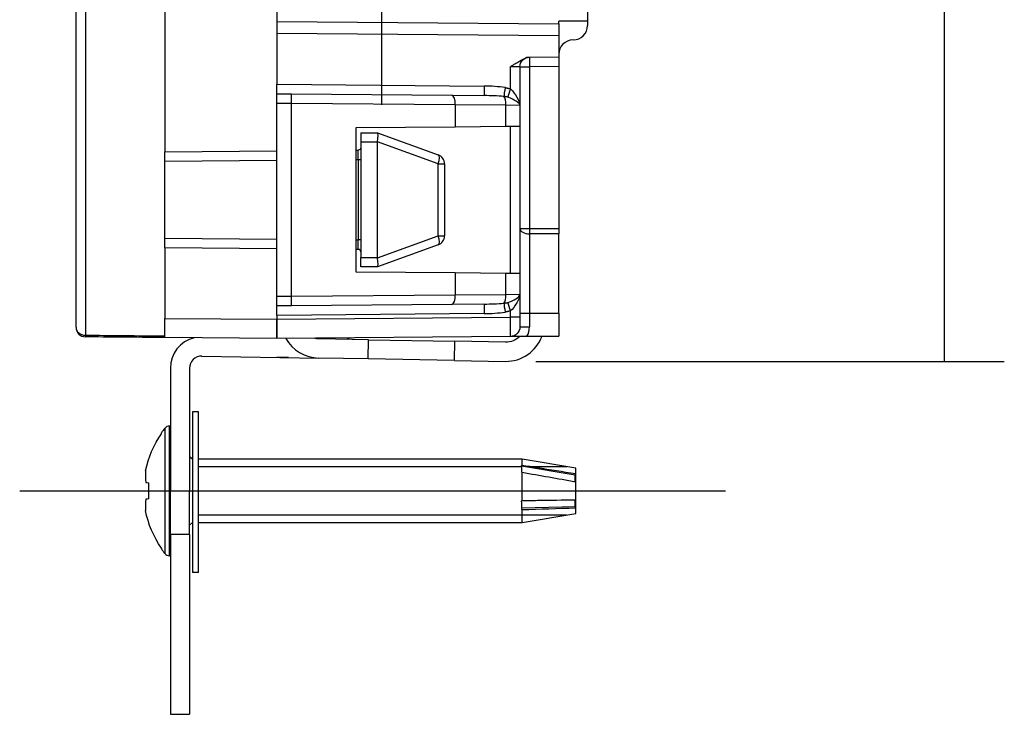
# Model space of a CAD drawing. Extents: x 0 to 17, y 0 to 11.
# Drawn here: x 5.8 to 7.9, y 4.5 to 6 of the extents above; entities that cross this region are included whole.
import ezdxf

# ---------------------------------------------------------------- set-up
doc = ezdxf.new("R2010")
doc.units = 0
doc.header["$MEASUREMENT"] = 0
doc.linetypes.add('CENTER', pattern=[47.5, 22, -8.5, 8.5, -8.5])
doc.linetypes.add('DASHED', pattern=[25.72, 12.86, -12.86])
doc.layers.add('DIMS', color=7, linetype='Continuous')
doc.layers.add('GEOM', color=7, linetype='Continuous')

msp = doc.modelspace()

# ---------------------------------------------------------------- linework, layer by layer
at = {"layer": 'DIMS', "color": 7, "linetype": 'CENTER'}
for p, q in [((6.5893, 5.8053), (6.5893, 6.6546)), ((5.8341, 5.0001), (7.3063, 5.0001))]:
    msp.add_line(p, q, dxfattribs=at)
at = {"layer": 'DIMS', "color": 7, "linetype": 'Continuous'}
for p, q in [((7.7626, 5.2703), (7.7626, 6.2489)), ((6.9108, 5.2703), (7.8876, 5.2703))]:
    msp.add_line(p, q, dxfattribs=at)
at = {"layer": 'DIMS', "color": 7, "lineweight": 0}
msp.add_solid([(7.7626, 5.2703), (7.7417, 5.3953), (7.7835, 5.3953), (7.7626, 5.2703)], dxfattribs=at)
at = {"layer": 'GEOM', "color": 7, "linetype": 'Continuous'}
for p, q in [((6.1366, 7.1889), (6.1366, 5.87)), ((6.3703, 6.511), (6.3703, 5.8485)), ((5.9714, 6.4193), (5.9714, 5.3249)), ((5.9516, 5.3414), (5.9516, 6.4026)), ((7.0183, 6.0516), (7.0183, 5.9801)), ((6.3703, 5.9795), (6.9583, 5.9744)), ((7.0183, 5.9801), (6.9583, 5.9802)), ((6.9583, 5.9744), (6.9583, 5.9802)), ((7.0183, 5.9801), (7.0183, 5.9708)), ((6.9583, 5.9744), (6.9583, 5.9494)), ((6.9583, 5.9494), (6.3703, 5.9545)), ((6.3703, 5.9545), (6.3703, 5.8485)), ((6.9583, 5.9494), (6.9583, 5.9055)), ((6.9886, 5.9408), (6.9881, 5.9408)), ((6.892, 5.9049), (6.9583, 5.9055)), ((6.9583, 5.9055), (6.9583, 5.8855)), ((6.8773, 5.8849), (6.8575, 5.8846)), ((6.8575, 5.8389), (6.8575, 5.8846)), ((6.8773, 5.8849), (6.8773, 5.8042)), ((6.8773, 5.8849), (6.8972, 5.8849)), ((6.9583, 5.8855), (6.8972, 5.8849)), ((6.8972, 5.8849), (6.8972, 5.5475)), ((6.9583, 5.8855), (6.9583, 5.5474)), ((6.1366, 5.87), (6.1366, 5.7072)), ((6.3703, 5.8485), (6.8029, 5.8447)), ((6.3703, 5.8285), (6.3703, 5.8485)), ((6.3703, 5.8285), (6.401, 5.8282)), ((6.3703, 5.8085), (6.3703, 5.8285)), ((6.401, 5.8282), (6.7357, 5.8253)), ((6.7357, 5.8253), (6.8029, 5.8247)), ((6.401, 5.8082), (6.3703, 5.8085)), ((6.3703, 5.406), (6.3703, 5.8085)), ((6.7425, 5.8053), (6.401, 5.8082)), ((6.401, 5.4063), (6.401, 5.8082)), ((6.8481, 5.8044), (6.7425, 5.8053)), ((6.7425, 5.8053), (6.7425, 5.759)), ((6.8773, 5.8042), (6.8481, 5.8044)), ((6.8481, 5.76), (6.8481, 5.8044)), ((6.8773, 5.8042), (6.8773, 5.7602)), ((6.7425, 5.759), (6.5353, 5.7572)), ((6.5353, 5.7572), (6.5353, 5.4572)), ((6.8481, 5.76), (6.7425, 5.759)), ((6.8773, 5.7602), (6.8481, 5.76)), ((6.8575, 5.4544), (6.8575, 5.76)), ((6.8773, 5.7602), (6.8773, 5.4543)), ((6.5453, 5.7472), (6.5803, 5.7472)), ((6.5453, 5.7472), (6.5453, 5.7272)), ((6.5803, 5.7472), (6.5804, 5.7472)), ((6.5804, 5.7472), (6.7072, 5.7011)), ((6.1366, 5.7072), (6.3703, 5.7093)), ((6.5353, 5.7107), (6.5404, 5.7108)), ((6.5803, 5.7272), (6.5453, 5.7272)), ((6.5453, 5.7272), (6.5453, 5.4872)), ((6.5803, 5.4872), (6.5803, 5.7272)), ((6.7072, 5.6823), (6.5804, 5.7284)), ((6.1366, 5.6872), (6.1366, 5.7072)), ((6.3703, 5.6893), (6.1366, 5.6872)), ((6.5404, 5.6908), (6.5353, 5.6907)), ((6.5453, 5.6908), (6.5404, 5.6908)), ((6.5404, 5.5237), (6.5404, 5.6908)), ((6.1366, 5.5272), (6.1366, 5.6872)), ((6.7072, 5.5322), (6.7072, 5.6823)), ((6.7072, 5.6823), (6.7203, 5.6823)), ((6.7203, 5.6823), (6.7203, 5.5322)), ((6.8773, 5.5475), (6.8972, 5.5475)), ((6.1366, 5.5272), (6.3703, 5.5252)), ((6.1366, 5.5072), (6.1366, 5.5272)), ((6.5804, 5.4861), (6.7072, 5.5322)), ((6.7072, 5.5322), (6.7203, 5.5322)), ((6.8972, 5.5362), (6.8972, 5.3708)), ((6.9583, 5.3708), (6.9583, 5.536)), ((6.3703, 5.5052), (6.1366, 5.5072)), ((6.1366, 5.5072), (6.1366, 5.36)), ((6.5353, 5.5238), (6.5404, 5.5237)), ((6.5404, 5.5037), (6.5353, 5.5038)), ((6.5453, 5.5237), (6.5404, 5.5237)), ((6.7072, 5.5134), (6.5804, 5.4673)), ((6.5453, 5.4872), (6.5803, 5.4872)), ((6.5453, 5.4672), (6.5453, 5.4872)), ((6.5803, 5.4672), (6.5453, 5.4672)), ((6.5804, 5.4673), (6.5803, 5.4672)), ((6.5353, 5.4572), (6.7425, 5.4554)), ((6.7425, 5.4554), (6.8481, 5.4545)), ((6.7425, 5.4554), (6.7425, 5.4092)), ((6.8481, 5.4101), (6.8481, 5.4545)), ((6.8481, 5.4545), (6.8773, 5.4543)), ((6.8773, 5.4543), (6.8773, 5.4102)), ((6.3703, 5.406), (6.401, 5.4063)), ((6.3703, 5.386), (6.3703, 5.406)), ((6.401, 5.4063), (6.7425, 5.4092)), ((6.7425, 5.4092), (6.8481, 5.4101)), ((6.8481, 5.4101), (6.8773, 5.4102)), ((6.8773, 5.4102), (6.8773, 5.3622)), ((6.401, 5.3863), (6.3703, 5.386)), ((6.3703, 5.366), (6.3703, 5.386)), ((6.7357, 5.3892), (6.401, 5.3863)), ((6.8029, 5.3898), (6.7357, 5.3892)), ((6.1366, 5.36), (6.3703, 5.358)), ((6.1366, 5.32), (6.1366, 5.36)), ((6.8029, 5.3698), (6.3703, 5.366)), ((6.3703, 5.366), (6.3703, 5.358)), ((6.3703, 5.366), (6.3703, 5.358)), ((6.3703, 5.358), (6.8575, 5.3622)), ((6.8575, 5.3622), (6.8575, 5.3755)), ((6.8773, 5.3622), (6.8575, 5.3622)), ((6.8773, 5.3708), (6.8972, 5.3708)), ((6.8773, 5.3622), (6.8773, 5.3422)), ((6.8972, 5.3708), (6.8972, 5.3422)), ((6.8972, 5.3708), (6.9583, 5.3708)), ((6.9583, 5.3708), (6.9583, 5.3231)), ((6.3703, 5.358), (6.3703, 5.318)), ((6.3703, 5.318), (6.3703, 5.358)), ((6.8773, 5.3422), (6.8972, 5.3422)), ((6.3703, 5.318), (6.1366, 5.32)), ((6.8575, 5.3222), (6.3703, 5.318)), ((6.5219, 5.3193), (6.5163, 5.3161)), ((6.892, 5.3225), (6.9583, 5.3231)), ((6.5614, 5.3153), (6.4585, 5.3171)), ((6.5607, 5.2753), (6.5614, 5.3153)), ((6.5614, 5.3153), (6.7415, 5.3121)), ((6.7408, 5.2721), (6.7415, 5.3121)), ((6.8476, 5.3103), (6.7415, 5.3121)), ((6.2138, 5.2813), (6.4578, 5.2771)), ((6.3703, 5.278), (6.3703, 5.2786)), ((6.3949, 5.2782), (6.3703, 5.278)), ((6.5607, 5.2753), (6.4578, 5.2771)), ((6.7408, 5.2721), (6.5607, 5.2753)), ((6.7408, 5.2721), (6.8469, 5.2703)), ((6.1483, 5.2563), (6.1483, 5.0002)), ((6.1883, 5.2563), (6.1883, 5.0002)), ((6.2073, 5.1651), (6.1943, 5.1651)), ((6.1943, 5.1651), (6.1943, 4.8301)), ((6.2073, 4.8301), (6.2073, 5.1651)), ((6.1483, 5.1353), (6.1466, 5.1353)), ((6.1466, 4.8648), (6.1466, 5.1353)), ((6.1298, 5.1194), (6.1298, 5.1213)), ((6.1368, 5.1306), (6.1368, 4.8696)), ((6.1943, 5.0661), (6.1883, 5.0713)), ((6.8818, 5.0661), (6.2073, 5.0661)), ((6.9924, 5.0327), (6.8809, 5.0517)), ((6.9938, 5.0473), (6.8818, 5.0661)), ((6.8818, 5.0532), (6.8818, 5.0661)), ((6.8818, 4.9792), (6.8818, 5.0388)), ((6.9924, 5.0327), (6.9932, 5.0354)), ((6.9924, 5.0193), (6.9924, 5.0327)), ((6.9938, 4.9528), (6.9938, 5.0473)), ((6.1036, 4.9833), (6.1036, 5.0169)), ((6.1483, 4.909), (6.1483, 5.0002)), ((6.1483, 5.0002), (6.1883, 5.0002)), ((6.1883, 4.909), (6.1883, 5.0002)), ((6.9924, 4.9675), (6.9924, 4.981)), ((6.8813, 4.9646), (6.9924, 4.9675)), ((6.8818, 4.9341), (6.8818, 4.9612)), ((6.8818, 4.9341), (6.9938, 4.9528)), ((6.9924, 4.9675), (6.9932, 4.9648)), ((6.1883, 4.9288), (6.1943, 4.9341)), ((6.2073, 4.9341), (6.8818, 4.9341)), ((6.1883, 4.909), (6.1483, 4.909)), ((6.1483, 4.909), (6.1483, 4.534)), ((6.1883, 4.909), (6.1883, 4.534)), ((6.1298, 4.8807), (6.1298, 4.8789)), ((6.1466, 4.8648), (6.1483, 4.8648)), ((6.2073, 4.8301), (6.1943, 4.8301)), ((6.1483, 4.534), (6.1883, 4.534))]:
    msp.add_line(p, q, dxfattribs=at)
at = {"layer": 'GEOM', "color": 7, "linetype": 'DASHED'}
for p, q in [((6.881, 5.0505), (6.2073, 5.0505)), ((6.975, 5.0505), (6.8989, 5.0505)), ((6.975, 4.9497), (6.2073, 4.9497))]:
    msp.add_line(p, q, dxfattribs=at)
at = {"layer": 'GEOM', "color": 7, "linetype": 'Continuous'}
for centre, radius, start, end in [((6.9883, 5.9708), 0.03, -89.5, 0), ((6.9883, 5.9108), 0.03, 90.5, 180), ((6.8573, 5.8042), 0.02, 0, 3.8989), ((6.7003, 5.6823), 0.02, 0, 70), ((6.7003, 5.5322), 0.02, -70, 0), ((6.5403, 5.4987), 0.005, 0, 89.5), ((5.9716, 5.3414), 0.02, 180, 269.5), ((6.8572, 5.3422), 0.04, -29.5025, 0), ((6.2133, 5.2563), 0.065, 103.7922, 180), ((6.8483, 5.3503), 0.08, 269, 339.9064), ((6.4592, 5.3571), 0.08, 209.0013, 269), ((6.2133, 5.2563), 0.025, 89, 180), ((6.1466, 5.1228), 0.0125, 90, 141.5729), ((6.3013, 5.0001), 0.21, 141.5729, 144.7525), ((6.3013, 5.0001), 0.21, 215.2475, 218.4271), ((6.1466, 4.8773), 0.0125, 218.4271, 270)]:
    msp.add_arc(centre, radius, start, end, dxfattribs=at)
at = {"layer": 'GEOM', "color": 7, "linetype": 'Continuous', "extrusion": (0, 0, -1)}
for centre, radius, start, end in [((-6.8973, 5.8849), 0.02, 0, 89.5), ((-6.5403, 5.7158), 0.005, 180, 269.5), ((-6.8573, 5.4102), 0.02, 180, 183.8989), ((-6.8573, 5.3422), 0.02, 180, 269.5), ((-6.8483, 5.3503), 0.04, 224.2065, 271)]:
    msp.add_arc(centre, radius, start, end, dxfattribs=at)
at = {"layer": 'GEOM', "color": 7, "linetype": 'Continuous', "extrusion": (1.44329e-15, -6.12303e-17, -1)}
for centre, radius, start, end in [((-6.4592, 5.3571), 0.04, 271, 286.1361), ((-6.3013, 5.0001), 0.2089, 11.5617, 34.837), ((-6.3013, 5.0001), 0.2089, 325.163, 348.6832)]:
    msp.add_arc(centre, radius, start, end, dxfattribs=at)
at = {"layer": 'GEOM', "color": 7, "linetype": 'Continuous'}
for centre, major_axis, ratio, start_param, end_param in [((6.8973, 5.8849), (0.0002, -0.02), 0.008726, 3.141593, 4.712313), ((6.8031, 5.8447), (-0.0002, -0.02), 0.008726, 4.712465, 6.283185), ((6.8026, 5.8047), (-0.1169, 0.001), 0.342022, 4.330554, 4.712308), ((6.8466, 5.8414), (-0.0029, -0.0198), 0.008635, 4.713651, 5.926713), ((6.8577, 5.8389), (-0.0062, -0.019), 0.008298, 4.71509, 5.857216), ((6.4008, 5.8082), (-0.0002, -0.02), 0.008726, 1.570872, 3.141593), ((6.7355, 5.8053), (-0.0002, -0.02), 0.350196, 1.573852, 3.141593), ((6.8027, 5.8047), (-0.1099, 0.001), 0.181905, 4.330557, 4.712311), ((6.8411, 5.8044), (-0.0002, -0.02), 0.350196, 1.573852, 2.759839), ((6.8573, 5.8042), (0, -0.04), 0.5, 1.570796, 1.638844), ((6.8972, 5.807), (-0.02, -0.0014), 0.706287, 6.186988, 6.283185), ((6.5768, 5.7272), (-0.0035, -0.02), 0.166282, 1.658731, 3.112281), ((6.5403, 5.6908), (0, -0.02), 0.002181, 1.570896, 3.141616), ((6.6353, 5.7272), (-0.0549, 0), 0.36397, 6.224562, 6.283185), ((6.7003, 5.6823), (-0.0068, -0.0188), 0.323616, 1.688043, 3.141593), ((6.8973, 5.5475), (0.02, 0), 0.567383, 3.141593, 4.703662), ((6.8973, 5.5475), (-0.0001, -0.02), 0.008727, 4.712413, 5.315714), ((6.7003, 5.5322), (0.0068, -0.0188), 0.323616, 0, 1.45355), ((6.5403, 5.5237), (0, 0.02), 0.002181, 3.141569, 4.712289), ((6.6353, 5.4872), (-0.0549, 0), 0.36397, 0, 0.058623), ((6.5768, 5.4872), (-0.0035, 0.02), 0.166282, 3.170904, 4.624454), ((6.4008, 5.4063), (-0.0002, 0.02), 0.008726, 3.141593, 4.712313), ((6.7355, 5.4092), (-0.0002, 0.02), 0.350196, 3.141593, 4.709333), ((6.8411, 5.4101), (-0.0002, 0.02), 0.350196, 3.523346, 4.709333), ((6.8573, 5.4102), (0, 0.04), 0.5, 4.644341, 4.712389), ((6.8972, 5.4075), (0.02, -0.0014), 0.706287, 3.141593, 3.23779), ((6.8031, 5.3698), (0.0002, -0.02), 0.008726, 3.141593, 4.712313), ((6.8027, 5.4098), (-0.1099, -0.001), 0.181905, 1.570875, 1.952629), ((6.8466, 5.373), (0.0029, -0.0198), 0.008635, 3.498065, 4.711126), ((6.8577, 5.3755), (0.0062, -0.019), 0.008298, 3.567562, 4.709688), ((6.8026, 5.4098), (-0.1169, -0.001), 0.342022, 1.570877, 1.952631), ((6.8573, 5.3622), (-0.0002, 0.04), 0.004363, 3.141612, 4.712332), ((5.9716, 5.3414), (-0.02, 0), 0.829025, 0, 1.56207), ((5.9716, 5.3414), (0.0002, 0.02), 0.002668, 2.548181, 3.141593), ((6.8703, 5.0001), (-0.0066, -0.066), 0.134115, 2.211572, 2.520609), ((6.3024, 5.0277), (-0.2062, 0.0076), 0.706864, 6.237745, 6.404204), ((6.9852, 4.9993), (-0.0049, -0.0487), 0.13413, 2.005844, 2.421262), ((6.3017, 5.006), (-0.2095, 0.0128), 0.01742, 0.216794, 0.332304), ((6.3024, 4.9712), (0.2062, 0.0073), 0.672408, 3.007204, 3.176191), ((6.3017, 4.9942), (-0.2095, -0.0128), 0.01742, 5.950881, 6.059086), ((6.8703, 5.0001), (-0.0066, 0.066), 0.134115, 4.069646, 4.378683), ((6.9852, 5.0009), (-0.0049, 0.0487), 0.13413, 3.863528, 4.278946)]:
    msp.add_ellipse(centre, major_axis=major_axis, ratio=ratio, start_param=start_param, end_param=end_param, dxfattribs=at)
for points, degree in [([(6.8575, 5.8846), (6.8615, 5.8887), (6.892, 5.9049)], 2), ([(6.8465, 5.8414), (6.8575, 5.8389)], 1), ([(6.8575, 5.8389), (6.8615, 5.8362), (6.8749, 5.8189), (6.8773, 5.807)], 3), ([(6.852, 5.8216), (6.8439, 5.8229)], 1), ([(6.8773, 5.8056), (6.8745, 5.8116), (6.8572, 5.8203), (6.852, 5.8216)], 3), ([(6.9583, 5.5474), (6.9583, 5.536)], 1), ([(6.9133, 5.5361), (6.9087, 5.5362), (6.9041, 5.5362), (6.8972, 5.5362)], 3), ([(6.852, 5.3928), (6.864, 5.3966), (6.8773, 5.4047), (6.8774, 5.4096)], 3), ([(6.8773, 5.4075), (6.8768, 5.4015), (6.8666, 5.383), (6.8575, 5.3755)], 3), ([(6.8439, 5.3916), (6.852, 5.3928)], 1), ([(6.8575, 5.3755), (6.8465, 5.373)], 1), ([(6.892, 5.3225), (6.8776, 5.3224), (6.8575, 5.3222)], 2), ([(6.8818, 5.0388), (6.919, 5.0325), (6.9561, 5.026), (6.9932, 5.0192)], 3), ([(6.8818, 4.9612), (6.919, 4.9622), (6.9561, 4.9633), (6.9932, 4.9648)], 3)]:
    msp.add_open_spline(points, degree=degree, dxfattribs=at)
for points, knots in [([(6.8972, 5.5475), (6.9041, 5.5475), (6.911, 5.5475), (6.9178, 5.5475), (6.9313, 5.5474), (6.9448, 5.5474), (6.9583, 5.5474)], [0, 0, 0, 0, 0.338247, 0.338247, 0.338247, 1, 1, 1, 1]), ([(6.9583, 5.536), (6.945, 5.5361), (6.9317, 5.5361), (6.9271, 5.5361), (6.9225, 5.5361), (6.9179, 5.5361), (6.9133, 5.5361)], [0, 0, 0, 0, 0.6538399, 0.6538399, 0.6538399, 0.6617532, 0.6617532, 0.6617532, 0.6617532]), ([(5.9714, 5.3249), (5.9781, 5.3248), (5.9849, 5.3247), (5.9916, 5.3247), (6.0399, 5.3243), (6.0882, 5.3238), (6.1366, 5.3234)], [0, 0, 0, 0, 0.122131, 0.122131, 0.122131, 1, 1, 1, 1]), ([(6.1366, 5.32), (6.1058, 5.3203), (6.0749, 5.3205), (6.0441, 5.3208), (6.0199, 5.321), (5.9956, 5.3212), (5.9714, 5.3214)], [0, 0, 0, 0, 0.559917, 0.559917, 0.559917, 1, 1, 1, 1]), ([(6.9932, 5.0354), (6.9668, 5.0397), (6.9404, 5.0439), (6.9139, 5.0481), (6.9032, 5.0498), (6.8925, 5.0515), (6.8818, 5.0532)], [0, 0, 0, 0, 0.711692, 0.711692, 0.711692, 1, 1, 1, 1]), ([(6.9932, 4.981), (6.9668, 4.9806), (6.9404, 4.9801), (6.9139, 4.9797), (6.9032, 4.9795), (6.8925, 4.9794), (6.8818, 4.9792)], [0, 0, 0, 0, 0.711692, 0.711692, 0.711692, 1, 1, 1, 1])]:
    msp.add_open_spline(points, degree=3, knots=knots, dxfattribs=at)

doc.saveas('drawing.dxf')
